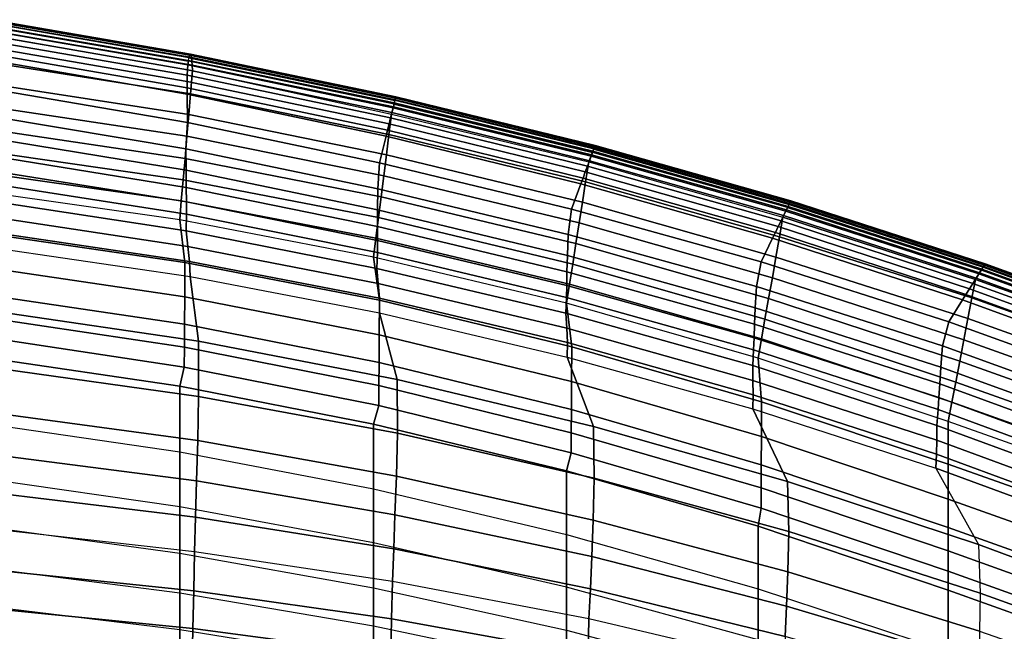
# Model space of a CAD drawing. Units: inches. Extents: x -10.3 to 10.3, y -10.9 to 10.9.
# Drawn here: x 1.4 to 4.1, y 9.1 to 10.8 of the extents above; entities that cross this region are included whole.
import ezdxf

# ---------------------------------------------------------------- set-up
doc = ezdxf.new("R2010")
doc.units = ezdxf.units.IN
doc.header["$MEASUREMENT"] = 0
doc.layers.add('AFUFU-3D-CH-SH', color=2, linetype='Continuous')

msp = doc.modelspace()

# ---------------------------------------------------------------- linework, layer by layer
at = {"layer": 'AFUFU-3D-CH-SH'}
for points in [[(1.8765, 10.656, 30.0161), (1.8779, 10.6652, 30.0319), (1.3372, 10.7584, 30.0615), (1.3364, 10.7492, 30.0456)], [(1.8791, 10.6717, 30.0466), (1.8779, 10.6652, 30.0319), (1.3372, 10.7584, 30.0615), (1.3373, 10.7651, 30.0762)], [(1.8805, 10.6751, 30.0623), (1.8791, 10.6717, 30.0466), (1.3373, 10.7651, 30.0762), (1.3376, 10.7687, 30.0919)], [(1.8819, 10.6751, 30.0783), (1.8805, 10.6751, 30.0623), (1.3376, 10.7687, 30.0919), (1.338, 10.7688, 30.108)], [(1.8833, 10.6718, 30.0941), (1.8819, 10.6751, 30.0783), (1.338, 10.7688, 30.108), (1.3384, 10.7657, 30.1238)], [(1.8846, 10.6654, 30.1087), (1.8833, 10.6718, 30.0941), (1.3384, 10.7657, 30.1238), (1.3388, 10.7594, 30.1386)], [(1.8857, 10.656, 30.1218), (1.8846, 10.6654, 30.1087), (1.3388, 10.7594, 30.1386), (1.3391, 10.7502, 30.1518)], [(1.8742, 10.6324, 29.9906), (1.8752, 10.6456, 30.002), (1.3362, 10.7388, 30.0315), (1.3359, 10.7255, 30.0201)], [(1.8752, 10.6456, 30.002), (1.8765, 10.656, 30.0161), (1.3364, 10.7492, 30.0456), (1.3362, 10.7388, 30.0315)], [(1.8867, 10.6443, 30.1328), (1.8857, 10.656, 30.1218), (1.3391, 10.7502, 30.1518), (1.3394, 10.7385, 30.1629)], [(1.8874, 10.6305, 30.1412), (1.8867, 10.6443, 30.1328), (1.3394, 10.7385, 30.1629), (1.3396, 10.7248, 30.1714)], [(1.8731, 10.6001, 29.9777), (1.8735, 10.617, 29.9823), (1.3357, 10.7101, 30.0119), (1.3356, 10.6932, 30.0072)], [(1.8735, 10.617, 29.9823), (1.8742, 10.6324, 29.9906), (1.3359, 10.7255, 30.0201), (1.3357, 10.7101, 30.0119)], [(1.3396, 10.7248, 30.1714), (1.8874, 10.6305, 30.1412), (1.8822, 10.5669, 30.1697), (1.3366, 10.6521, 30.2032)], [(1.873, 10.5826, 29.9766), (1.8731, 10.6001, 29.9777), (1.3356, 10.6932, 30.0072), (1.3355, 10.6757, 30.0062)], [(1.8732, 10.5653, 29.9792), (1.873, 10.5826, 29.9766), (1.3355, 10.6757, 30.0062), (1.3356, 10.6584, 30.009)], [(2.4429, 10.5579, 30.0176), (2.442, 10.5544, 30.0021), (1.8791, 10.6717, 30.0466), (1.8805, 10.6751, 30.0623)], [(2.443, 10.5584, 30.0335), (2.4429, 10.5579, 30.0176), (1.8805, 10.6751, 30.0623), (1.8819, 10.6751, 30.0783)], [(2.4424, 10.5557, 30.0492), (2.443, 10.5584, 30.0335), (1.8819, 10.6751, 30.0783), (1.8833, 10.6718, 30.0941)], [(1.3366, 10.6521, 30.2032), (1.8822, 10.5669, 30.1697), (1.8778, 10.5099, 30.1919), (1.3343, 10.5935, 30.2258)], [(1.8737, 10.4883, 29.985), (1.8732, 10.5653, 29.9792), (1.3356, 10.6584, 30.009), (1.3358, 10.58, 30.0155)], [(2.4356, 10.5286, 29.9577), (2.4381, 10.5387, 29.9716), (1.8765, 10.656, 30.0161), (1.8752, 10.6456, 30.002)], [(2.4404, 10.5479, 29.9877), (2.4381, 10.5387, 29.9716), (1.8765, 10.656, 30.0161), (1.8779, 10.6652, 30.0319)], [(2.442, 10.5544, 30.0021), (2.4404, 10.5479, 29.9877), (1.8779, 10.6652, 30.0319), (1.8791, 10.6717, 30.0466)], [(2.4409, 10.5501, 30.064), (2.4424, 10.5557, 30.0492), (1.8833, 10.6718, 30.0941), (1.8846, 10.6654, 30.1087)], [(2.4388, 10.5417, 30.0773), (2.4409, 10.5501, 30.064), (1.8846, 10.6654, 30.1087), (1.8857, 10.656, 30.1218)], [(2.4361, 10.5309, 30.0887), (2.4388, 10.5417, 30.0773), (1.8857, 10.656, 30.1218), (1.8867, 10.6443, 30.1328)], [(2.4286, 10.5009, 29.9382), (2.4324, 10.5158, 29.9464), (1.8742, 10.6324, 29.9906), (1.8735, 10.617, 29.9823)], [(2.4324, 10.5158, 29.9464), (2.4356, 10.5286, 29.9577), (1.8752, 10.6456, 30.002), (1.8742, 10.6324, 29.9906)], [(1.8874, 10.6305, 30.1412), (2.4313, 10.5114, 30.095), (2.4241, 10.4557, 30.1274), (1.8822, 10.5669, 30.1697)], [(2.4313, 10.5114, 30.095), (2.4361, 10.5309, 30.0887), (1.8867, 10.6443, 30.1328), (1.8874, 10.6305, 30.1412)], [(1.3343, 10.5935, 30.2258), (1.8778, 10.5099, 30.1919), (1.8725, 10.4507, 30.2034), (1.3312, 10.5321, 30.2373)], [(2.4203, 10.4677, 29.9331), (2.4245, 10.4846, 29.9338), (1.8731, 10.6001, 29.9777), (1.873, 10.5826, 29.9766)], [(2.4245, 10.4846, 29.9338), (2.4286, 10.5009, 29.9382), (1.8735, 10.617, 29.9823), (1.8731, 10.6001, 29.9777)], [(1.8699, 10.4165, 29.9581), (1.8737, 10.4883, 29.985), (1.3358, 10.58, 30.0155), (1.3416, 10.505, 29.9881)], [(2.4162, 10.4511, 29.9361), (2.4203, 10.4677, 29.9331), (1.873, 10.5826, 29.9766), (1.8732, 10.5653, 29.9792)], [(1.8822, 10.5669, 30.1697), (2.4241, 10.4557, 30.1274), (2.4172, 10.3998, 30.1484), (1.8778, 10.5099, 30.1919)], [(2.398, 10.3785, 29.9436), (2.4162, 10.4511, 29.9361), (1.8732, 10.5653, 29.9792), (1.8737, 10.4883, 29.985)], [(2.9762, 10.3965, 29.9047), (2.9798, 10.4065, 29.9187), (2.4381, 10.5387, 29.9716), (2.4356, 10.5286, 29.9577)], [(2.9773, 10.3997, 30.0357), (2.9811, 10.4099, 30.0243), (2.4388, 10.5417, 30.0773), (2.4361, 10.5309, 30.0887)], [(2.9798, 10.4065, 29.9187), (2.9832, 10.4155, 29.935), (2.4404, 10.5479, 29.9877), (2.4381, 10.5387, 29.9716)], [(2.9811, 10.4099, 30.0243), (2.984, 10.4178, 30.0109), (2.4409, 10.5501, 30.064), (2.4388, 10.5417, 30.0773)], [(2.9855, 10.4217, 29.9493), (2.9832, 10.4155, 29.935), (2.4404, 10.5479, 29.9877), (2.442, 10.5544, 30.0021)], [(2.984, 10.4178, 30.0109), (2.986, 10.4232, 29.9961), (2.4424, 10.5557, 30.0492), (2.4409, 10.5501, 30.064)], [(2.9867, 10.4252, 29.9647), (2.9855, 10.4217, 29.9493), (2.442, 10.5544, 30.0021), (2.4429, 10.5579, 30.0176)], [(2.986, 10.4232, 29.9961), (2.9869, 10.4256, 29.9805), (2.443, 10.5584, 30.0335), (2.4424, 10.5557, 30.0492)], [(2.9869, 10.4256, 29.9805), (2.9867, 10.4252, 29.9647), (2.4429, 10.5579, 30.0176), (2.443, 10.5584, 30.0335)], [(1.3312, 10.5321, 30.2373), (1.8725, 10.4507, 30.2034), (1.8675, 10.3904, 30.2045), (1.3286, 10.4699, 30.2379)], [(2.9661, 10.3692, 29.8855), (2.9715, 10.3839, 29.8934), (2.4324, 10.5158, 29.9464), (2.4286, 10.5009, 29.9382)], [(2.9703, 10.3807, 30.0421), (2.9773, 10.3997, 30.0357), (2.4361, 10.5309, 30.0887), (2.4313, 10.5114, 30.095)], [(2.9715, 10.3839, 29.8934), (2.9762, 10.3965, 29.9047), (2.4356, 10.5286, 29.9577), (2.4324, 10.5158, 29.9464)], [(1.87, 10.3577, 29.9066), (1.8699, 10.4165, 29.9581), (1.3416, 10.505, 29.9881), (1.3427, 10.4445, 29.9366)], [(2.3935, 10.3072, 29.9163), (2.398, 10.3785, 29.9436), (1.8737, 10.4883, 29.985), (1.8699, 10.4165, 29.9581)], [(1.8778, 10.5099, 30.1919), (2.4172, 10.3998, 30.1484), (2.4098, 10.343, 30.1589), (1.8725, 10.4507, 30.2034)], [(2.4313, 10.5114, 30.095), (2.9703, 10.3807, 30.0421), (2.9611, 10.3258, 30.0761), (2.4241, 10.4557, 30.1274)], [(2.9602, 10.3532, 29.8813), (2.9661, 10.3692, 29.8855), (2.4286, 10.5009, 29.9382), (2.4245, 10.4846, 29.9338)], [(1.3286, 10.4699, 30.2379), (1.8675, 10.3904, 30.2045), (1.8621, 10.3316, 30.1957), (1.326, 10.4088, 30.2285)], [(2.9481, 10.3205, 29.8843), (2.9541, 10.3367, 29.8809), (2.4203, 10.4677, 29.9331), (2.4162, 10.4511, 29.9361)], [(2.9541, 10.3367, 29.8809), (2.9602, 10.3532, 29.8813), (2.4245, 10.4846, 29.9338), (2.4203, 10.4677, 29.9331)], [(1.8706, 10.3108, 29.8436), (1.87, 10.3577, 29.9066), (1.3427, 10.4445, 29.9366), (1.3439, 10.3961, 29.8734)], [(1.8725, 10.4507, 30.2034), (2.4098, 10.343, 30.1589), (2.4029, 10.2854, 30.1595), (1.8675, 10.3904, 30.2045)], [(2.9228, 10.2518, 29.8934), (2.9481, 10.3205, 29.8843), (2.4162, 10.4511, 29.9361), (2.398, 10.3785, 29.9436)], [(2.4241, 10.4557, 30.1274), (2.9611, 10.3258, 30.0761), (2.9528, 10.2704, 30.0954), (2.4172, 10.3998, 30.1484)], [(1.326, 10.4088, 30.2285), (1.8621, 10.3316, 30.1957), (1.8572, 10.2741, 30.1772), (1.3234, 10.3501, 30.2091)], [(2.3926, 10.2496, 29.8648), (2.3935, 10.3072, 29.9163), (1.8699, 10.4165, 29.9581), (1.87, 10.3577, 29.9066)], [(3.5077, 10.2462, 29.8457), (3.5125, 10.256, 29.8597), (2.9798, 10.4065, 29.9187), (2.9762, 10.3965, 29.9047)], [(3.5093, 10.2495, 29.977), (3.5141, 10.2593, 29.9654), (2.9811, 10.4099, 30.0243), (2.9773, 10.3997, 30.0357)], [(3.5167, 10.2646, 29.8759), (3.5125, 10.256, 29.8597), (2.9798, 10.4065, 29.9187), (2.9832, 10.4155, 29.935)], [(3.5141, 10.2593, 29.9654), (3.5178, 10.2669, 29.952), (2.984, 10.4178, 30.0109), (2.9811, 10.4099, 30.0243)], [(3.5196, 10.2706, 29.8903), (3.5167, 10.2646, 29.8759), (2.9832, 10.4155, 29.935), (2.9855, 10.4217, 29.9493)], [(3.5178, 10.2669, 29.952), (3.5203, 10.272, 29.9372), (2.986, 10.4232, 29.9961), (2.984, 10.4178, 30.0109)], [(3.5213, 10.274, 29.9057), (3.5196, 10.2706, 29.8903), (2.9855, 10.4217, 29.9493), (2.9867, 10.4252, 29.9647)], [(3.5203, 10.272, 29.9372), (3.5215, 10.2744, 29.9216), (2.9869, 10.4256, 29.9805), (2.986, 10.4232, 29.9961)], [(3.5215, 10.2744, 29.9216), (3.5213, 10.274, 29.9057), (2.9867, 10.4252, 29.9647), (2.9869, 10.4256, 29.9805)], [(1.8712, 10.2718, 29.7756), (1.8706, 10.3108, 29.8436), (1.3439, 10.3961, 29.8734), (1.3451, 10.3554, 29.805)], [(1.8675, 10.3904, 30.2045), (2.4029, 10.2854, 30.1595), (2.3958, 10.2285, 30.1507), (1.8621, 10.3316, 30.1957)], [(2.9131, 10.1826, 29.8681), (2.9228, 10.2518, 29.8934), (2.398, 10.3785, 29.9436), (2.3935, 10.3072, 29.9163)], [(2.4172, 10.3998, 30.1484), (2.9528, 10.2704, 30.0954), (2.9433, 10.2143, 30.1044), (2.4098, 10.343, 30.1589)], [(2.9703, 10.3807, 30.0421), (3.4996, 10.2298, 29.9835), (3.4901, 10.1761, 30.0188), (2.9611, 10.3258, 30.0761)], [(3.4946, 10.2195, 29.8267), (3.5016, 10.2339, 29.8345), (2.9715, 10.3839, 29.8934), (2.9661, 10.3692, 29.8855)], [(3.4996, 10.2298, 29.9835), (3.5093, 10.2495, 29.977), (2.9773, 10.3997, 30.0357), (2.9703, 10.3807, 30.0421)], [(3.5016, 10.2339, 29.8345), (3.5077, 10.2462, 29.8457), (2.9762, 10.3965, 29.9047), (2.9715, 10.3839, 29.8934)], [(1.8717, 10.2378, 29.705), (1.8712, 10.2718, 29.7756), (1.3451, 10.3554, 29.805), (1.3462, 10.3199, 29.7337)], [(2.3925, 10.2041, 29.8026), (2.3926, 10.2496, 29.8648), (1.87, 10.3577, 29.9066), (1.8706, 10.3108, 29.8436)], [(3.4792, 10.188, 29.8227), (3.487, 10.204, 29.8228), (2.9602, 10.3532, 29.8813), (2.9541, 10.3367, 29.8809)], [(3.487, 10.204, 29.8228), (3.4946, 10.2195, 29.8267), (2.9661, 10.3692, 29.8855), (2.9602, 10.3532, 29.8813)], [(1.3234, 10.3501, 30.2091), (1.8572, 10.2741, 30.1772), (1.8528, 10.2221, 30.1472), (1.3212, 10.2979, 30.1777)], [(1.8621, 10.3316, 30.1957), (2.3958, 10.2285, 30.1507), (2.3885, 10.1729, 30.1326), (1.8572, 10.2741, 30.1772)], [(2.4098, 10.343, 30.1589), (2.9433, 10.2143, 30.1044), (2.9346, 10.1578, 30.1039), (2.4029, 10.2854, 30.1595)], [(3.4716, 10.1724, 29.8264), (3.4792, 10.188, 29.8227), (2.9541, 10.3367, 29.8809), (2.9481, 10.3205, 29.8843)], [(2.9611, 10.3258, 30.0761), (3.4901, 10.1761, 30.0188), (3.4802, 10.1206, 30.0361), (2.9528, 10.2704, 30.0954)], [(1.3212, 10.2979, 30.1777), (1.3306, 10.1839, 30.0754), (1.8669, 10.1059, 30.0473), (1.8528, 10.2221, 30.1472)], [(1.8707, 10.1927, 29.597), (1.8717, 10.2378, 29.705), (1.3462, 10.3199, 29.7337), (1.3455, 10.2728, 29.6244)], [(2.3926, 10.1664, 29.7357), (2.3925, 10.2041, 29.8026), (1.8706, 10.3108, 29.8436), (1.8712, 10.2718, 29.7756)], [(2.9112, 10.1254, 29.8179), (2.9131, 10.1826, 29.8681), (2.3935, 10.3072, 29.9163), (2.3926, 10.2496, 29.8648)], [(3.44, 10.1079, 29.8369), (3.4716, 10.1724, 29.8264), (2.9481, 10.3205, 29.8843), (2.9228, 10.2518, 29.8934)], [(1.8754, 10.1499, 29.4873), (1.8707, 10.1927, 29.597), (1.3455, 10.2728, 29.6244), (1.3516, 10.2286, 29.5131)], [(1.8572, 10.2741, 30.1772), (2.3885, 10.1729, 30.1326), (2.3822, 10.121, 30.1038), (1.8528, 10.2221, 30.1472)], [(2.3927, 10.1336, 29.6665), (2.3926, 10.1664, 29.7357), (1.8712, 10.2718, 29.7756), (1.8717, 10.2378, 29.705)], [(2.4029, 10.2854, 30.1595), (2.9346, 10.1578, 30.1039), (2.926, 10.1017, 30.0946), (2.3958, 10.2285, 30.1507)], [(2.9528, 10.2704, 30.0954), (3.4802, 10.1206, 30.0361), (3.4711, 10.0643, 30.0428), (2.9433, 10.2143, 30.1044)], [(4.0462, 10.0929, 29.808), (4.0499, 10.0988, 29.8224), (3.5196, 10.2706, 29.8903), (3.5167, 10.2646, 29.8759)], [(4.0506, 10.0999, 29.8698), (4.0474, 10.0949, 29.8847), (3.5178, 10.2669, 29.952), (3.5203, 10.272, 29.9372)], [(4.0499, 10.0988, 29.8224), (4.0519, 10.102, 29.838), (3.5213, 10.274, 29.9057), (3.5196, 10.2706, 29.8903)], [(4.0521, 10.1023, 29.854), (4.0506, 10.0999, 29.8698), (3.5203, 10.272, 29.9372), (3.5215, 10.2744, 29.9216)], [(4.0519, 10.102, 29.838), (4.0521, 10.1023, 29.854), (3.5215, 10.2744, 29.9216), (3.5213, 10.274, 29.9057)], [(2.9102, 10.0803, 29.7568), (2.9112, 10.1254, 29.8179), (2.3926, 10.2496, 29.8648), (2.3925, 10.2041, 29.8026)], [(3.4274, 10.0401, 29.8138), (3.44, 10.1079, 29.8369), (2.9228, 10.2518, 29.8934), (2.9131, 10.1826, 29.8681)], [(4.0369, 10.0781, 29.9097), (4.0254, 10.0598, 29.9162), (3.4996, 10.2298, 29.9835), (3.5093, 10.2495, 29.977)], [(4.0274, 10.0631, 29.7668), (4.035, 10.0752, 29.778), (3.5077, 10.2462, 29.8457), (3.5016, 10.2339, 29.8345)], [(4.035, 10.0752, 29.778), (4.041, 10.0847, 29.7922), (3.5125, 10.256, 29.8597), (3.5077, 10.2462, 29.8457)], [(4.0428, 10.0876, 29.8982), (4.0369, 10.0781, 29.9097), (3.5093, 10.2495, 29.977), (3.5141, 10.2593, 29.9654)], [(4.041, 10.0847, 29.7922), (4.0462, 10.0929, 29.808), (3.5167, 10.2646, 29.8759), (3.5125, 10.256, 29.8597)], [(4.0474, 10.0949, 29.8847), (4.0428, 10.0876, 29.8982), (3.5141, 10.2593, 29.9654), (3.5178, 10.2669, 29.952)], [(1.8797, 10.1087, 29.3773), (1.8754, 10.1499, 29.4873), (1.3516, 10.2286, 29.5131), (1.3572, 10.1862, 29.4013)], [(1.8528, 10.2221, 30.1472), (1.8669, 10.1059, 30.0473), (2.3982, 10.0028, 30.0075), (2.3822, 10.121, 30.1038)], [(2.3913, 10.0901, 29.5607), (2.3927, 10.1336, 29.6665), (1.8717, 10.2378, 29.705), (1.8707, 10.1927, 29.597)], [(2.3958, 10.2285, 30.1507), (2.926, 10.1017, 30.0946), (2.9167, 10.0467, 30.0764), (2.3885, 10.1729, 30.1326)], [(4.0092, 10.034, 29.7556), (4.0187, 10.0491, 29.7592), (3.4946, 10.2195, 29.8267), (3.487, 10.204, 29.8228)], [(3.4996, 10.2298, 29.9835), (4.0254, 10.0598, 29.9162), (4.0158, 10.0096, 29.9465), (3.4901, 10.1761, 30.0188)], [(4.0187, 10.0491, 29.7592), (4.0274, 10.0631, 29.7668), (3.5016, 10.2339, 29.8345), (3.4946, 10.2195, 29.8267)], [(2.3949, 10.0488, 29.4534), (2.3913, 10.0901, 29.5607), (1.8707, 10.1927, 29.597), (1.8754, 10.1499, 29.4873)], [(2.9096, 10.0429, 29.6911), (2.9102, 10.0803, 29.7568), (2.3925, 10.2041, 29.8026), (2.3926, 10.1664, 29.7357)], [(2.9433, 10.2143, 30.1044), (3.4711, 10.0643, 30.0428), (3.4603, 10.0074, 30.0404), (2.9346, 10.1578, 30.1039)], [(3.9996, 10.0187, 29.756), (4.0092, 10.034, 29.7556), (3.487, 10.204, 29.8228), (3.4792, 10.188, 29.8227)], [(1.3306, 10.1839, 30.0754), (1.3304, 10.0912, 29.9543), (1.8666, 10.0125, 29.9279), (1.8669, 10.1059, 30.0473)], [(1.881, 10.0677, 29.2677), (1.8797, 10.1087, 29.3773), (1.3572, 10.1862, 29.4013), (1.3593, 10.1444, 29.2895)], [(2.3885, 10.1729, 30.1326), (2.9167, 10.0467, 30.0764), (2.9087, 9.995, 30.0484), (2.3822, 10.121, 30.1038)], [(2.9091, 10.0105, 29.6231), (2.9096, 10.0429, 29.6911), (2.3926, 10.1664, 29.7357), (2.3927, 10.1336, 29.6665)], [(3.4244, 9.9827, 29.7653), (3.4274, 10.0401, 29.8138), (2.9131, 10.1826, 29.8681), (2.9112, 10.1254, 29.8179)], [(3.9527, 9.9441, 29.7732), (3.9902, 10.0037, 29.7603), (3.4716, 10.1724, 29.8264), (3.44, 10.1079, 29.8369)], [(3.9902, 10.0037, 29.7603), (3.9996, 10.0187, 29.756), (3.4792, 10.188, 29.8227), (3.4716, 10.1724, 29.8264)], [(3.4901, 10.1761, 30.0188), (4.0158, 10.0096, 29.9465), (4.0051, 9.9535, 29.9631), (3.4802, 10.1206, 30.0361)], [(1.9041, 9.891, 28.7453), (1.358, 9.971, 28.7619), (1.3593, 10.1444, 29.2895), (1.881, 10.0677, 29.2677)], [(2.3981, 10.0087, 29.346), (2.3949, 10.0488, 29.4534), (1.8754, 10.1499, 29.4873), (1.8797, 10.1087, 29.3773)], [(2.9346, 10.1578, 30.1039), (3.4603, 10.0074, 30.0404), (3.4501, 9.9518, 30.0295), (2.926, 10.1017, 30.0946)], [(2.3986, 9.9687, 29.2389), (2.3981, 10.0087, 29.346), (1.8797, 10.1087, 29.3773), (1.881, 10.0677, 29.2677)], [(2.3822, 10.121, 30.1038), (2.3982, 10.0028, 30.0075), (2.9232, 9.8757, 29.9563), (2.9087, 9.995, 30.0484)], [(2.9072, 9.9676, 29.5191), (2.9091, 10.0105, 29.6231), (2.3927, 10.1336, 29.6665), (2.3913, 10.0901, 29.5607)], [(3.4225, 9.9374, 29.7055), (3.4244, 9.9827, 29.7653), (2.9112, 10.1254, 29.8179), (2.9102, 10.0803, 29.7568)], [(3.4802, 10.1206, 30.0361), (4.0051, 9.9535, 29.9631), (3.994, 9.8953, 29.9685), (3.4711, 10.0643, 30.0428)], [(1.3304, 10.0912, 29.9543), (1.3302, 10.0169, 29.8209), (1.8662, 9.9373, 29.7955), (1.8666, 10.0125, 29.9279)], [(1.8669, 10.1059, 30.0473), (1.8666, 10.0125, 29.9279), (2.3978, 9.9086, 29.8907), (2.3982, 10.0028, 30.0075)], [(2.9095, 9.9268, 29.4137), (2.9072, 9.9676, 29.5191), (2.3913, 10.0901, 29.5607), (2.3949, 10.0488, 29.4534)], [(2.926, 10.1017, 30.0946), (3.4501, 9.9518, 30.0295), (3.4411, 9.8975, 30.0106), (2.9167, 10.0467, 30.0764)], [(3.9354, 9.8785, 29.7529), (3.9527, 9.9441, 29.7732), (3.44, 10.1079, 29.8369), (3.4274, 10.0401, 29.8138)], [(4.5122, 9.9026, 29.7062), (4.5185, 9.9122, 29.7208), (4.041, 10.0847, 29.7922), (4.035, 10.0752, 29.778)], [(4.5203, 9.9149, 29.8264), (4.5142, 9.9057, 29.838), (4.0369, 10.0781, 29.9097), (4.0428, 10.0876, 29.8982)], [(4.5238, 9.9202, 29.7366), (4.5185, 9.9122, 29.7208), (4.041, 10.0847, 29.7922), (4.0462, 10.0929, 29.808)], [(4.525, 9.922, 29.813), (4.5203, 9.9149, 29.8264), (4.0428, 10.0876, 29.8982), (4.0474, 10.0949, 29.8847)], [(4.5238, 9.9202, 29.7366), (4.5275, 9.9259, 29.751), (4.0499, 10.0988, 29.8224), (4.0462, 10.0929, 29.808)], [(4.5282, 9.9269, 29.7982), (4.525, 9.922, 29.813), (4.0474, 10.0949, 29.8847), (4.0506, 10.0999, 29.8698)], [(4.5275, 9.9259, 29.751), (4.5295, 9.9289, 29.7666), (4.0519, 10.102, 29.838), (4.0499, 10.0988, 29.8224)], [(4.5297, 9.9292, 29.7825), (4.5282, 9.9269, 29.7982), (4.0506, 10.0999, 29.8698), (4.0521, 10.1023, 29.854)], [(4.5295, 9.9289, 29.7666), (4.5297, 9.9292, 29.7825), (4.0521, 10.1023, 29.854), (4.0519, 10.102, 29.838)], [(2.4462, 9.7867, 28.7231), (1.9041, 9.891, 28.7453), (1.881, 10.0677, 29.2677), (2.3986, 9.9687, 29.2389)], [(3.421, 9.9, 29.6408), (3.4225, 9.9374, 29.7055), (2.9102, 10.0803, 29.7568), (2.9096, 10.0429, 29.6911)], [(3.4711, 10.0643, 30.0428), (3.994, 9.8953, 29.9685), (3.9828, 9.8369, 29.9647), (3.4603, 10.0074, 30.0404)], [(4.0158, 10.0096, 29.9465), (4.0254, 10.0598, 29.9162), (4.5029, 9.8886, 29.8479), (4.4927, 9.8386, 29.878)], [(4.4949, 9.8764, 29.6872), (4.5042, 9.8905, 29.6948), (4.0274, 10.0631, 29.7668), (4.0187, 10.0491, 29.7592)], [(4.5142, 9.9057, 29.838), (4.5029, 9.8886, 29.8479), (4.0254, 10.0598, 29.9162), (4.0369, 10.0781, 29.9097)], [(4.5042, 9.8905, 29.6948), (4.5122, 9.9026, 29.7062), (4.035, 10.0752, 29.778), (4.0274, 10.0631, 29.7668)], [(2.9114, 9.8873, 29.3081), (2.9095, 9.9268, 29.4137), (2.3949, 10.0488, 29.4534), (2.3981, 10.0087, 29.346)], [(2.9167, 10.0467, 30.0764), (3.4411, 9.8975, 30.0106), (3.4319, 9.8448, 29.982), (2.9087, 9.995, 30.0484)], [(3.4198, 9.8675, 29.5738), (3.421, 9.9, 29.6408), (2.9096, 10.0429, 29.6911), (2.9091, 10.0105, 29.6231)], [(3.9312, 9.8207, 29.7062), (3.9354, 9.8785, 29.7529), (3.4274, 10.0401, 29.8138), (3.4244, 9.9827, 29.7653)], [(4.4747, 9.8458, 29.6845), (4.4849, 9.8612, 29.6838), (4.0092, 10.034, 29.7556), (3.9996, 10.0187, 29.756)], [(4.4849, 9.8612, 29.6838), (4.4949, 9.8764, 29.6872), (4.0187, 10.0491, 29.7592), (4.0092, 10.034, 29.7556)], [(1.3302, 10.0169, 29.8209), (1.3299, 9.9553, 29.6811), (1.8657, 9.8751, 29.6565), (1.8662, 9.9373, 29.7955)], [(1.8666, 10.0125, 29.9279), (1.8662, 9.9373, 29.7955), (2.3973, 9.8328, 29.7601), (2.3978, 9.9086, 29.8907)], [(2.3982, 10.0028, 30.0075), (2.3978, 9.9086, 29.8907), (2.9229, 9.7809, 29.8427), (2.9232, 9.8757, 29.9563)], [(2.911, 9.8479, 29.2028), (2.9114, 9.8873, 29.3081), (2.3981, 10.0087, 29.346), (2.3986, 9.9687, 29.2389)], [(3.4173, 9.8246, 29.4714), (3.4198, 9.8675, 29.5738), (2.9091, 10.0105, 29.6231), (2.9072, 9.9676, 29.5191)], [(3.4603, 10.0074, 30.0404), (3.9828, 9.8369, 29.9647), (3.9719, 9.7797, 29.9525), (3.4501, 9.9518, 30.0295)], [(4.4269, 9.7733, 29.7041), (4.4648, 9.8309, 29.6893), (3.9902, 10.0037, 29.7603), (3.9527, 9.9441, 29.7732)], [(4.4648, 9.8309, 29.6893), (4.4747, 9.8458, 29.6845), (3.9996, 10.0187, 29.756), (3.9902, 10.0037, 29.7603)], [(4.0051, 9.9535, 29.9631), (4.0158, 10.0096, 29.9465), (4.4927, 9.8386, 29.878), (4.4809, 9.7832, 29.8944)], [(2.9087, 9.995, 30.0484), (2.9232, 9.8757, 29.9563), (3.441, 9.726, 29.8943), (3.4319, 9.8448, 29.982)], [(3.9281, 9.775, 29.6476), (3.9312, 9.8207, 29.7062), (3.4244, 9.9827, 29.7653), (3.4225, 9.9374, 29.7055)], [(1.3299, 9.9553, 29.6811), (1.3297, 9.901, 29.5386), (1.8654, 9.8204, 29.5148), (1.8657, 9.8751, 29.6565)], [(1.9045, 9.7403, 28.2184), (1.3583, 9.8169, 28.2313), (1.358, 9.971, 28.7619), (1.9041, 9.891, 28.7453)], [(2.9828, 9.6588, 28.6935), (2.4462, 9.7867, 28.7231), (2.3986, 9.9687, 29.2389), (2.911, 9.8479, 29.2028)], [(3.4181, 9.7841, 29.3674), (3.4173, 9.8246, 29.4714), (2.9072, 9.9676, 29.5191), (2.9095, 9.9268, 29.4137)], [(3.4501, 9.9518, 30.0295), (3.9719, 9.7797, 29.9525), (3.9613, 9.7245, 29.9329), (3.4411, 9.8975, 30.0106)], [(3.994, 9.8953, 29.9685), (4.0051, 9.9535, 29.9631), (4.4809, 9.7832, 29.8944), (4.4684, 9.726, 29.8997)], [(1.8662, 9.9373, 29.7955), (1.8657, 9.8751, 29.6565), (2.3969, 9.7701, 29.6225), (2.3973, 9.8328, 29.7601)], [(3.4187, 9.745, 29.2633), (3.4181, 9.7841, 29.3674), (2.9095, 9.9268, 29.4137), (2.9114, 9.8873, 29.3081)], [(3.9258, 9.7372, 29.5839), (3.9281, 9.775, 29.6476), (3.4225, 9.9374, 29.7055), (3.421, 9.9, 29.6408)], [(4.4355, 9.6976, 29.6822), (4.4269, 9.7733, 29.7041), (3.9527, 9.9441, 29.7732), (3.9354, 9.8785, 29.7529)], [(1.3297, 9.901, 29.5386), (1.3212, 9.8468, 29.3974), (1.8528, 9.7681, 29.3749), (1.8654, 9.8204, 29.5148)], [(2.3978, 9.9086, 29.8907), (2.3973, 9.8328, 29.7601), (2.9225, 9.7045, 29.7147), (2.9229, 9.7809, 29.8427)], [(3.9238, 9.7046, 29.5178), (3.9258, 9.7372, 29.5839), (3.421, 9.9, 29.6408), (3.4198, 9.8675, 29.5738)], [(3.4411, 9.8975, 30.0106), (3.9613, 9.7245, 29.9329), (3.9512, 9.6716, 29.9073), (3.4319, 9.8448, 29.982)], [(3.9828, 9.8369, 29.9647), (3.994, 9.8953, 29.9685), (4.4684, 9.726, 29.8997), (4.4557, 9.6686, 29.8957)], [(1.8657, 9.8751, 29.6565), (1.8654, 9.8204, 29.5148), (2.3965, 9.7153, 29.4823), (2.3969, 9.7701, 29.6225)], [(2.4472, 9.6402, 28.2011), (1.9045, 9.7403, 28.2184), (1.9041, 9.891, 28.7453), (2.4462, 9.7867, 28.7231)], [(3.4175, 9.7062, 29.1594), (3.4187, 9.745, 29.2633), (2.9114, 9.8873, 29.3081), (2.911, 9.8479, 29.2028)], [(2.9232, 9.8757, 29.9563), (2.9229, 9.7809, 29.8427), (3.4409, 9.6307, 29.7842), (3.441, 9.726, 29.8943)], [(3.9205, 9.6615, 29.4165), (3.9238, 9.7046, 29.5178), (3.4198, 9.8675, 29.5738), (3.4173, 9.8246, 29.4714)], [(4.43, 9.6393, 29.6374), (4.4355, 9.6976, 29.6822), (3.9354, 9.8785, 29.7529), (3.9312, 9.8207, 29.7062)], [(1.3212, 9.667, 28.8655), (1.8528, 9.5889, 28.8474), (1.8528, 9.7681, 29.3749), (1.3212, 9.8468, 29.3974)], [(3.5125, 9.5084, 28.655), (2.9828, 9.6588, 28.6935), (2.911, 9.8479, 29.2028), (3.4175, 9.7062, 29.1594)], [(3.4319, 9.8448, 29.982), (3.441, 9.726, 29.8943), (3.9512, 9.5555, 29.8231), (3.9512, 9.6716, 29.9073)], [(1.9021, 9.6202, 27.6829), (1.3567, 9.6942, 27.6925), (1.3583, 9.8169, 28.2313), (1.9045, 9.7403, 28.2184)], [(1.8654, 9.8204, 29.5148), (1.8528, 9.7681, 29.3749), (2.3822, 9.665, 29.3442), (2.3965, 9.7153, 29.4823)], [(2.3973, 9.8328, 29.7601), (2.3969, 9.7701, 29.6225), (2.9221, 9.6415, 29.5793), (2.9225, 9.7045, 29.7147)], [(3.9199, 9.6211, 29.3139), (3.9205, 9.6615, 29.4165), (3.4173, 9.8246, 29.4714), (3.4181, 9.7841, 29.3674)], [(4.4259, 9.5931, 29.5801), (4.43, 9.6393, 29.6374), (3.9312, 9.8207, 29.7062), (3.9281, 9.775, 29.6476)], [(3.9719, 9.7797, 29.9525), (3.9828, 9.8369, 29.9647), (4.4557, 9.6686, 29.8957), (4.4434, 9.6123, 29.8834)], [(2.9848, 9.517, 28.1778), (2.4472, 9.6402, 28.2011), (2.4462, 9.7867, 28.7231), (2.9828, 9.6588, 28.6935)], [(1.8528, 9.5889, 28.8474), (2.3822, 9.4878, 28.8219), (2.3822, 9.665, 29.3442), (1.8528, 9.7681, 29.3749)], [(2.3969, 9.7701, 29.6225), (2.3965, 9.7153, 29.4823), (2.9218, 9.5866, 29.4411), (2.9221, 9.6415, 29.5793)], [(2.9229, 9.7809, 29.8427), (2.9225, 9.7045, 29.7147), (3.4407, 9.5539, 29.6594), (3.4409, 9.6307, 29.7842)], [(3.9192, 9.5824, 29.2109), (3.9199, 9.6211, 29.3139), (3.4181, 9.7841, 29.3674), (3.4187, 9.745, 29.2633)], [(4.4227, 9.5552, 29.5176), (4.4259, 9.5931, 29.5801), (3.9281, 9.775, 29.6476), (3.9258, 9.7372, 29.5839)], [(3.9613, 9.7245, 29.9329), (3.9719, 9.7797, 29.9525), (4.4434, 9.6123, 29.8834), (4.4317, 9.5578, 29.8637)], [(2.4443, 9.5229, 27.6696), (1.9021, 9.6202, 27.6829), (1.9045, 9.7403, 28.2184), (2.4472, 9.6402, 28.2011)], [(3.9171, 9.5442, 29.1082), (3.9192, 9.5824, 29.2109), (3.4187, 9.745, 29.2633), (3.4175, 9.7062, 29.1594)], [(4.42, 9.5223, 29.4525), (4.4227, 9.5552, 29.5176), (3.9258, 9.7372, 29.5839), (3.9238, 9.7046, 29.5178)], [(2.3965, 9.7153, 29.4823), (2.3822, 9.665, 29.3442), (2.9087, 9.5378, 29.305), (2.9218, 9.5866, 29.4411)], [(4.0338, 9.3361, 28.6058), (3.5125, 9.5084, 28.655), (3.4175, 9.7062, 29.1594), (3.9171, 9.5442, 29.1082)], [(3.441, 9.726, 29.8943), (3.4409, 9.6307, 29.7842), (3.9512, 9.4597, 29.7162), (3.9512, 9.5555, 29.8231)], [(3.9512, 9.6716, 29.9073), (3.9613, 9.7245, 29.9329), (4.4317, 9.5578, 29.8637), (4.4209, 9.5055, 29.8381)], [(1.8991, 9.51, 27.1452), (1.3547, 9.5797, 27.1521), (1.3567, 9.6942, 27.6925), (1.9021, 9.6202, 27.6829)], [(2.9225, 9.7045, 29.7147), (2.9221, 9.6415, 29.5793), (3.4405, 9.4906, 29.5271), (3.4407, 9.5539, 29.6594)], [(4.4161, 9.4791, 29.3528), (4.42, 9.5223, 29.4525), (3.9238, 9.7046, 29.5178), (3.9205, 9.6615, 29.4165)], [(1.8528, 9.4393, 28.3107), (1.3212, 9.5152, 28.325), (1.3212, 9.667, 28.8655), (1.8528, 9.5889, 28.8474)], [(2.9087, 9.5378, 29.305), (2.3822, 9.665, 29.3442), (2.3822, 9.4878, 28.8219), (2.9087, 9.3632, 28.7894)], [(3.5157, 9.3713, 28.1474), (2.9848, 9.517, 28.1778), (2.9828, 9.6588, 28.6935), (3.5125, 9.5084, 28.655)], [(4.4141, 9.439, 29.2517), (4.4161, 9.4791, 29.3528), (3.9205, 9.6615, 29.4165), (3.9199, 9.6211, 29.3139)], [(3.9512, 9.6716, 29.9073), (3.9512, 9.5555, 29.8231), (4.4187, 9.3902, 29.7551), (4.4209, 9.5055, 29.8381)], [(2.9819, 9.403, 27.6523), (2.4443, 9.5229, 27.6696), (2.4472, 9.6402, 28.2011), (2.9848, 9.517, 28.1778)], [(2.9221, 9.6415, 29.5793), (2.9218, 9.5866, 29.4411), (3.4404, 9.4356, 29.3915), (3.4405, 9.4906, 29.5271)], [(3.4409, 9.6307, 29.7842), (3.4407, 9.5539, 29.6594), (3.9512, 9.3824, 29.5951), (3.9512, 9.4597, 29.7162)], [(2.4405, 9.4176, 27.1357), (1.8991, 9.51, 27.1452), (1.9021, 9.6202, 27.6829), (2.4443, 9.5229, 27.6696)], [(4.4121, 9.4008, 29.1501), (4.4141, 9.439, 29.2517), (3.9199, 9.6211, 29.3139), (3.9192, 9.5824, 29.2109)], [(1.8961, 9.4112, 26.6062), (1.3524, 9.4767, 26.6092), (1.3547, 9.5797, 27.1521), (1.8991, 9.51, 27.1452)], [(2.3822, 9.341, 28.2902), (1.8528, 9.4393, 28.3107), (1.8528, 9.5889, 28.8474), (2.3822, 9.4878, 28.8219)], [(2.9218, 9.5866, 29.4411), (2.9087, 9.5378, 29.305), (3.4319, 9.3866, 29.2568), (3.4404, 9.4356, 29.3915)], [(4.4093, 9.3633, 29.0486), (4.4121, 9.4008, 29.1501), (3.9192, 9.5824, 29.2109), (3.9171, 9.5442, 29.1082)], [(3.4407, 9.5539, 29.6594), (3.4405, 9.4906, 29.5271), (3.9512, 9.3186, 29.4663), (3.9512, 9.3824, 29.5951)], [(4.0338, 9.3361, 28.6058), (4.48, 9.1711, 28.5574), (4.4093, 9.3633, 29.0486), (3.9171, 9.5442, 29.1082)], [(3.9512, 9.5555, 29.8231), (3.9512, 9.4597, 29.7162), (4.4146, 9.2955, 29.6507), (4.4187, 9.3902, 29.7551)], [(2.9778, 9.3032, 27.124), (2.4405, 9.4176, 27.1357), (2.4443, 9.5229, 27.6696), (2.9819, 9.403, 27.6523)], [(2.9087, 9.3632, 28.7894), (3.4319, 9.2152, 28.7495), (3.4319, 9.3866, 29.2568), (2.9087, 9.5378, 29.305)], [(1.3212, 9.3856, 27.7787), (1.8528, 9.3129, 27.7681), (1.8528, 9.4393, 28.3107), (1.3212, 9.5152, 28.325)], [(2.4371, 9.3241, 26.6016), (1.8961, 9.4112, 26.6062), (1.8991, 9.51, 27.1452), (2.4405, 9.4176, 27.1357)], [(3.5133, 9.2614, 27.6308), (2.9819, 9.403, 27.6523), (2.9848, 9.517, 28.1778), (3.5157, 9.3713, 28.1474)], [(3.4405, 9.4906, 29.5271), (3.4404, 9.4356, 29.3915), (3.9512, 9.2633, 29.3336), (3.9512, 9.3186, 29.4663)], [(4.0382, 9.2038, 28.1085), (3.5157, 9.3713, 28.1474), (3.5125, 9.5084, 28.655), (4.0338, 9.3361, 28.6058)], [(1.8932, 9.3163, 26.0681), (1.3502, 9.3769, 26.0654), (1.3524, 9.4767, 26.6092), (1.8961, 9.4112, 26.6062)], [(2.3822, 9.4878, 28.8219), (2.9087, 9.3632, 28.7894), (2.9087, 9.2202, 28.2642), (2.3822, 9.341, 28.2902)], [(1.8528, 9.3129, 27.7681), (2.3822, 9.2183, 27.7524), (2.3822, 9.341, 28.2902), (1.8528, 9.4393, 28.3107)], [(3.9512, 9.4597, 29.7162), (3.9512, 9.3824, 29.5951), (4.4096, 9.2192, 29.533), (4.4146, 9.2955, 29.6507)], [(2.4335, 9.2353, 26.0709), (1.8932, 9.3163, 26.0681), (1.8961, 9.4112, 26.6062), (2.4371, 9.3241, 26.6016)], [(2.9742, 9.2153, 26.5965), (2.4371, 9.3241, 26.6016), (2.4405, 9.4176, 27.1357), (2.9778, 9.3032, 27.124)], [(3.4404, 9.4356, 29.3915), (3.4319, 9.3866, 29.2568), (3.9512, 9.2118, 29.1994), (3.9512, 9.2633, 29.3336)], [(1.8528, 9.2033, 27.2218), (1.3212, 9.2721, 27.2288), (1.3212, 9.3856, 27.7787), (1.8528, 9.3129, 27.7681)], [(3.5095, 9.1675, 27.111), (2.9778, 9.3032, 27.124), (2.9819, 9.403, 27.6523), (3.5133, 9.2614, 27.6308)], [(3.4319, 9.2152, 28.7495), (3.9512, 9.0443, 28.7017), (3.9512, 9.2118, 29.1994), (3.4319, 9.3866, 29.2568)], [(1.3483, 9.2662, 25.4489), (1.8912, 9.2096, 25.4528), (1.8932, 9.3163, 26.0681), (1.3502, 9.3769, 26.0654)], [(3.4319, 9.0764, 28.2323), (2.9087, 9.2202, 28.2642), (2.9087, 9.3632, 28.7894), (3.4319, 9.2152, 28.7495)], [(4.037, 9.0993, 27.6044), (3.5133, 9.2614, 27.6308), (3.5157, 9.3713, 28.1474), (4.0382, 9.2038, 28.1085)], [(3.9512, 9.3824, 29.5951), (3.9512, 9.3186, 29.4663), (4.4047, 9.1564, 29.4075), (4.4096, 9.2192, 29.533)], [(2.9087, 9.2202, 28.2642), (2.3822, 9.341, 28.2902), (2.3822, 9.2183, 27.7524), (2.9087, 9.102, 27.7329)], [(4.0382, 9.2038, 28.1085), (4.4819, 9.0444, 28.0699), (4.48, 9.1711, 28.5574), (4.0338, 9.3361, 28.6058)], [(2.3822, 9.1132, 27.2108), (1.8528, 9.2033, 27.2218), (1.8528, 9.3129, 27.7681), (2.3822, 9.2183, 27.7524)], [(1.8912, 9.2096, 25.4528), (2.4314, 9.1335, 25.4573), (2.4335, 9.2353, 26.0709), (1.8932, 9.3163, 26.0681)], [(2.9701, 9.1329, 26.0738), (2.4335, 9.2353, 26.0709), (2.4371, 9.3241, 26.6016), (2.9742, 9.2153, 26.5965)], [(3.5063, 9.085, 26.5917), (2.9742, 9.2153, 26.5965), (2.9778, 9.3032, 27.124), (3.5095, 9.1675, 27.111)], [(3.9512, 9.3186, 29.4663), (3.9512, 9.2633, 29.3336), (4.4009, 9.102, 29.2775), (4.4047, 9.1564, 29.4075)], [(1.3212, 9.1686, 26.677), (1.8528, 9.1043, 26.6734), (1.8528, 9.2033, 27.2218), (1.3212, 9.2721, 27.2288)], [(1.3464, 9.1606, 24.8314), (1.8888, 9.1072, 24.836), (1.8912, 9.2096, 25.4528), (1.3483, 9.2662, 25.4489)], [(4.0344, 9.0115, 27.0972), (3.5095, 9.1675, 27.111), (3.5133, 9.2614, 27.6308), (4.037, 9.0993, 27.6044)], [(3.9512, 9.2633, 29.3336), (3.9512, 9.2118, 29.1994), (4.3991, 9.051, 29.1447), (4.4009, 9.102, 29.2775)], [(2.4314, 9.1335, 25.4573), (2.9682, 9.0362, 25.4621), (2.9701, 9.1329, 26.0738), (2.4335, 9.2353, 26.0709)], [(1.8528, 9.1043, 26.6734), (2.3822, 9.0191, 26.6673), (2.3822, 9.1132, 27.2108), (1.8528, 9.2033, 27.2218)], [(1.8888, 9.1072, 24.836), (2.4289, 9.0348, 24.8416), (2.4314, 9.1335, 25.4573), (1.8912, 9.2096, 25.4528)], [(2.3822, 9.2183, 27.7524), (2.9087, 9.102, 27.7329), (2.9087, 9.0019, 27.1978), (2.3822, 9.1132, 27.2108)], [(2.9087, 9.102, 27.7329), (3.4319, 8.9636, 27.7087), (3.4319, 9.0764, 28.2323), (2.9087, 9.2202, 28.2642)], [(3.5019, 9.008, 26.0764), (2.9701, 9.1329, 26.0738), (2.9742, 9.2153, 26.5965), (3.5063, 9.085, 26.5917)], [(3.9512, 8.9104, 28.1938), (3.4319, 9.0764, 28.2323), (3.4319, 9.2152, 28.7495), (3.9512, 9.0443, 28.7017)], [(4.396, 8.8875, 28.653), (4.3991, 9.051, 29.1447), (3.9512, 9.2118, 29.1994), (3.9512, 9.0443, 28.7017)], [(4.037, 9.0993, 27.6044), (4.4775, 8.9463, 27.5773), (4.4819, 9.0444, 28.0699), (4.0382, 9.2038, 28.1085)], [(1.8528, 9.0091, 26.1244), (1.3212, 9.0688, 26.1244), (1.3212, 9.1686, 26.677), (1.8528, 9.1043, 26.6734)], [(1.3445, 9.0616, 24.2128), (1.8864, 9.0112, 24.2178), (1.8888, 9.1072, 24.836), (1.3464, 9.1606, 24.8314)], [(4.0321, 8.9342, 26.5882), (3.5063, 9.085, 26.5917), (3.5095, 9.1675, 27.111), (4.0344, 9.0115, 27.0972)], [(2.4289, 9.0348, 24.8416), (2.9656, 8.9415, 24.848), (2.9682, 9.0362, 25.4621), (2.4314, 9.1335, 25.4573)], [(2.9682, 9.0362, 25.4621), (3.5002, 8.9157, 25.4667), (3.5019, 9.008, 26.0764), (2.9701, 9.1329, 26.0738)], [(2.3822, 8.9289, 26.123), (1.8528, 9.0091, 26.1244), (1.8528, 9.1043, 26.6734), (2.3822, 9.0191, 26.6673)], [(1.8864, 9.0112, 24.2178), (2.4262, 8.9419, 24.2242), (2.4289, 9.0348, 24.8416), (1.8888, 9.1072, 24.836)], [(2.9087, 9.0019, 27.1978), (2.3822, 9.1132, 27.2108), (2.3822, 9.0191, 26.6673), (2.9087, 8.9129, 26.6607)], [(3.4319, 8.8687, 27.1816), (2.9087, 9.0019, 27.1978), (2.9087, 9.102, 27.7329), (3.4319, 8.9636, 27.7087)]]:
    msp.add_3dface(points, dxfattribs=at)

doc.saveas('drawing.dxf')
